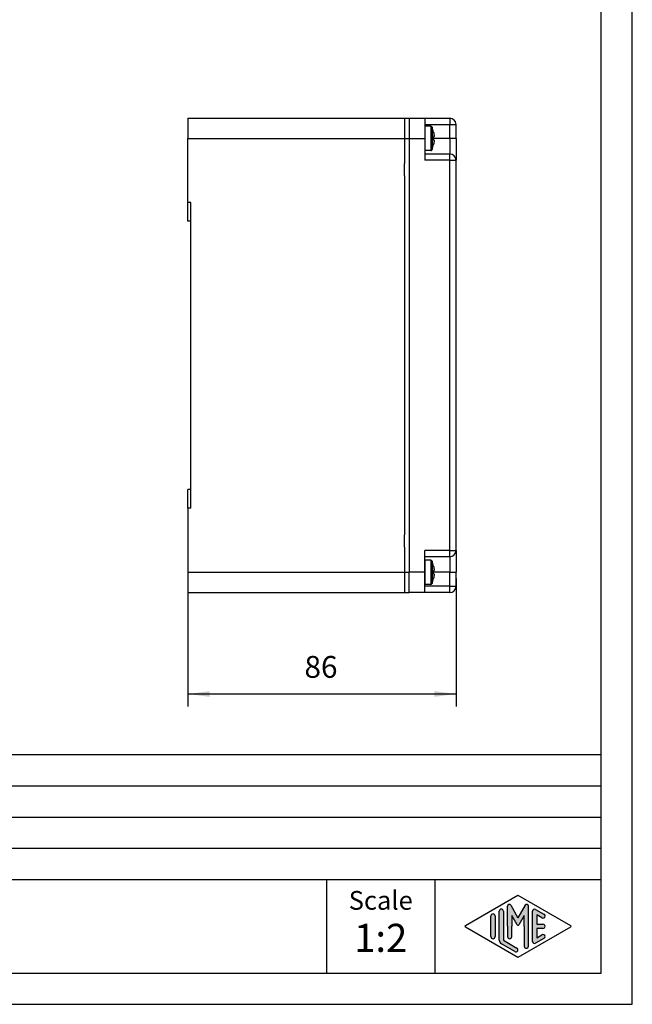
# Model space of a CAD drawing. Units: millimetres. Extents: x -863 to -443, y 99 to 693.
# Drawn here: x -639 to -443, y 99 to 415 of the extents above; entities that cross this region are included whole.
import ezdxf

# ---------------------------------------------------------------- set-up
doc = ezdxf.new("R2010")
doc.units = ezdxf.units.MM
doc.layers.add('1', color=7, linetype='Continuous')
doc.styles.add('CONVERTER_11', font='ARIAL.TTF', dxfattribs={"width": 1.2})
doc.styles.add('CONVERTER_13', font='simplex.shx', dxfattribs={"width": 0.95})
doc.dimstyles.new('ME10_DIM_15', dxfattribs={"dimtxt": 7, "dimasz": 7, "dimexe": 4, "dimexo": 2, "dimgap": 3, "dimtad": 1, "dimdsep": 46, "dimtxsty": 'CONVERTER_13', "dimsah": 1, "dimcen": 0.09, "dimclrd": 7, "dimclre": 7, "dimclrt": 7, "dimadec": 0, "dimazin": 0, "dimtfac": 1, "dimtdec": 4, "dimtix": 1, "dimtmove": 0, "dimatfit": 3, "dimfxl": 1, "dimtolj": 1, "dimtzin": 0, "dimarcsym": 0})

# ---------------------------------------------------------------- blocks, each defined once
blk = doc.blocks.new('_formato_A4', base_point=(-221.5518526084645, 49.58868613946105))
at = {"layer": '1', "linetype": 'Continuous'}
h = blk.add_hatch(color=7, dxfattribs=at)
edge = h.paths.add_edge_path()
edge.add_arc((-242.5422185863886, 64.51118629962842), 0.3333333333333997, 0, 180)
edge.add_line((-242.8755519197218, 64.51118629962842), (-242.8755519197218, 59.85870728749363))
edge.add_arc((-242.2088852530552, 59.85870728749376), 0.6666666666666003, 180.000000000011, 240.0183606311515)
edge.add_line((-242.5420335553816, 59.28125023012797), (-240.3754594042184, 58.03130360445686))
edge.add_arc((-240.2088852530552, 58.32003213313976), 0.3333333333333628, 240.0183606311542, 420.018360631153)
edge.add_line((-240.042311101892, 58.60876066182265), (-242.2088852530552, 59.85870728749376))
edge.add_line((-242.2088852530552, 59.85870728749376), (-242.2088852530552, 64.51118629962842))
h = blk.add_hatch(color=7, dxfattribs=at)
edge = h.paths.add_edge_path()
edge.add_arc((-238.4738514655305, 65.31990345149562), 0.2649662124752865, 0, 149.9999999999822, ccw=False)
edge.add_line((-238.2088852530552, 65.31990345149562), (-238.2088852530552, 58.89695521006286))
edge.add_arc((-238.5422185863885, 58.89695521006286), 0.3333333333333144, 180, 360, ccw=False)
edge.add_line((-238.8755519197218, 58.89695521006286), (-238.8755519197218, 62.08868613946106))
edge.add_line((-238.8755519197218, 62.08868613946106), (-238.8755519197218, 63.8207369470299))
edge.add_line((-238.8755519197218, 63.8207369470299), (-239.7312143524244, 62.33868613946106))
edge.add_arc((-239.8755519197218, 62.42201947279432), 0.1666666666667081, 209.9999999999617, 330.00000000002365, ccw=False)
edge.add_line((-240.0198894870193, 62.33868613946106), (-240.8755519197218, 63.8207369470299))
edge.add_line((-240.8755519197218, 63.8207369470299), (-240.8755519197218, 62.08868613946106))
edge.add_line((-240.8755519197218, 62.08868613946106), (-240.8755519197218, 60.43627121209397))
edge.add_arc((-241.2088852530552, 60.43627121209397), 0.3333333333333997, 180, 360, ccw=False)
edge.add_line((-241.5422185863886, 60.43627121209397), (-241.5422185863886, 62.08868613946106))
edge.add_line((-241.5422185863886, 62.08868613946106), (-241.5422185863886, 65.31990345149562))
edge.add_arc((-241.2772523739133, 65.31990345149562), 0.2649662124753883, 30.000000000008583, 180, ccw=False)
edge.add_line((-241.0477849027651, 65.45238655773335), (-239.8755519197218, 63.42201947279432))
edge.add_line((-239.8755519197218, 63.42201947279432), (-238.7033189366786, 65.45238655773335))
h = blk.add_hatch(color=7, dxfattribs=at)
edge = h.paths.add_edge_path()
edge.add_arc((-237.2088852530552, 64.51118629962842), 0.333333333333369, 60.01836063115481, 180)
edge.add_line((-237.5422185863885, 64.51118629962842), (-237.5422185863885, 59.66618597929369))
edge.add_arc((-237.2088852530552, 59.66618597929369), 0.333333333333286, 180, 299.9816393688464)
edge.add_line((-237.042311101892, 59.37745745061079), (-235.7089777685587, 60.14668821984138))
edge.add_arc((-235.8755519197218, 60.43541674852429), 0.3333333333333264, 299.9816393688325, 479.9816393688536)
edge.add_line((-236.0421260708851, 60.7241452772073), (-236.8755519197218, 60.24332267210899))
edge.add_line((-236.8755519197218, 60.24332267210899), (-236.8755519197218, 61.75535280612769))
edge.add_line((-236.8755519197218, 61.75535280612769), (-235.8755519197218, 61.75535280612769))
edge.add_arc((-235.8755519197218, 62.08868613946106), 0.3333333333333712, 270, 450)
edge.add_line((-235.8755519197218, 62.42201947279432), (-236.8755519197218, 62.42201947279432))
edge.add_line((-236.8755519197218, 62.42201947279432), (-236.8755519197218, 63.93404960681299))
edge.add_line((-236.8755519197218, 63.93404960681299), (-236.0421260708851, 63.45322700171481))
edge.add_arc((-235.8755519197218, 63.74195553039772), 0.3333333333334258, 240.0183606311379, 420.0183606311565)
edge.add_line((-235.7089777685587, 64.0306840590805), (-237.042311101892, 64.79991482831133))
h = blk.add_hatch(color=7, dxfattribs=at)
edge = h.paths.add_edge_path()
edge.add_arc((-243.8755519197218, 63.74195553039772), 0.3333333333332007, 0, 180)
edge.add_line((-244.2088852530552, 63.74195553039772), (-244.2088852530552, 60.43541674852429))
edge.add_arc((-243.8755519197218, 60.43541674852429), 0.3333333333333997, 180, 360)
edge.add_line((-243.5422185863886, 60.43541674852429), (-243.5422185863886, 60.62793805672436))
edge.add_line((-243.5422185863886, 60.62793805672436), (-243.5422185863886, 63.74195553039772))
at = {"layer": '1', "color": 7, "linetype": 'Continuous'}
for p, q in [((-221.5518526084645, 49.58868613946105), (-221.5518526084645, 346.5886861394612)), ((-226.5518526084645, 54.58868613946094), (-226.5518526084645, 341.5886861394612)), ((-410.5518526084645, 89.58868613946106), (-226.5518526084645, 89.58868613946106)), ((-410.5518526084645, 84.58868613946106), (-226.5518526084645, 84.58868613946106)), ((-410.5518526084645, 79.58868613946106), (-226.5518526084645, 79.58868613946106)), ((-410.5518526084645, 74.58868613946106), (-226.5518526084645, 74.58868613946106)), ((-410.5518526084645, 69.58868613946106), (-226.5518526084645, 69.58868613946106)), ((-270.5518526084645, 69.58868613946106), (-270.5518526084645, 54.58868613946105)), ((-253.1992512309791, 69.58868613946106), (-253.1992512309791, 54.58868613946105)), ((-248.2919871948634, 62.23305040380238), (-239.8755519197218, 67.08868613946106)), ((-239.8755519197218, 67.08868613946106), (-231.4591166445804, 62.23305040380238)), ((-241.5422185863886, 62.08868613946106), (-241.5422185863886, 65.31990345149562)), ((-241.0477849027651, 65.45238655773335), (-239.8755519197218, 63.42201947279432)), ((-238.7033189366786, 65.45238655773335), (-239.8755519197218, 63.42201947279432)), ((-238.2088852530552, 58.89695521006286), (-238.2088852530552, 65.31990345149562)), ((-237.042311101892, 64.79991482831133), (-235.7089777685587, 64.0306840590805)), ((-244.2088852530552, 60.43541674852429), (-244.2088852530552, 63.74195553039772)), ((-243.5422185863886, 63.74195553039772), (-243.5422185863886, 60.62793805672436)), ((-242.8755519197218, 59.85870728749363), (-242.8755519197218, 64.51118629962842)), ((-242.2088852530552, 64.51118629962842), (-242.2088852530552, 59.85870728749376)), ((-240.8755519197218, 63.8207369470299), (-240.8755519197218, 62.08868613946106)), ((-240.0198894870193, 62.33868613946106), (-240.8755519197218, 63.8207369470299)), ((-238.8755519197218, 63.8207369470299), (-239.7312143524244, 62.33868613946106)), ((-238.8755519197218, 62.08868613946106), (-238.8755519197218, 63.8207369470299)), ((-237.5422185863885, 59.66618597929369), (-237.5422185863885, 64.51118629962842)), ((-236.8755519197218, 63.93404960681299), (-236.8755519197218, 62.42201947279432)), ((-236.0421260708851, 63.45322700171481), (-236.8755519197218, 63.93404960681299)), ((-239.8755519197218, 57.08868613946105), (-248.2919871948634, 61.9443218751196)), ((-241.5422185863886, 62.08868613946106), (-241.5422185863886, 60.43627121209397)), ((-240.8755519197218, 60.43627121209397), (-240.8755519197218, 62.08868613946106)), ((-231.4591166445804, 61.9443218751196), (-239.8755519197218, 57.08868613946105)), ((-238.8755519197218, 62.08868613946106), (-238.8755519197218, 58.89695521006286)), ((-236.8755519197218, 62.42201947279432), (-235.8755519197218, 62.42201947279432)), ((-236.8755519197218, 61.75535280612769), (-236.8755519197218, 60.24332267210899)), ((-235.8755519197218, 61.75535280612769), (-236.8755519197218, 61.75535280612769)), ((-243.5422185863886, 60.62793805672436), (-243.5422185863886, 60.43541674852429)), ((-235.7089777685587, 60.14668821984138), (-237.042311101892, 59.37745745061079)), ((-236.8755519197218, 60.24332267210899), (-236.0421260708851, 60.7241452772073)), ((-240.3754594042184, 58.03130360445686), (-242.5420335553816, 59.28125023012797)), ((-242.2088852530552, 59.85870728749376), (-240.042311101892, 58.60876066182265)), ((-410.5518526084645, 54.58868613946094), (-226.5518526084645, 54.58868613946094)), ((-431.5518526084646, 49.58868613946105), (-221.5518526084645, 49.58868613946105))]:
    blk.add_line(p, q, dxfattribs=at)
for centre, radius, start, end in [((-242.5422185863886, 64.51118629962842), 0.3333333333333997, 0, 180), ((-241.2772523739133, 65.31990345149562), 0.2649662124753883, 30.00000000000859, 180), ((-238.4738514655305, 65.31990345149562), 0.2649662124752865, 0, 149.9999999999822), ((-237.2088852530552, 64.51118629962842), 0.333333333333369, 60.01836063115481, 180), ((-243.8755519197218, 63.74195553039772), 0.3333333333332007, 0, 180), ((-235.8755519197218, 63.74195553039772), 0.3333333333334258, 240.0183606311379, 60.01836063115653), ((-248.2087001192817, 62.08868613946106), 0.1666666666666173, 119.981639368898, 240.0183606311264), ((-239.8755519197218, 62.42201947279432), 0.1666666666667081, 209.9999999999617, 330.0000000000236), ((-235.8755519197218, 62.08868613946106), 0.3333333333333712, 270, 90), ((-231.5424037201619, 62.08868613946106), 0.166666666666641, 299.9816393688143, 60.01836063116126), ((-243.8755519197218, 60.43541674852429), 0.3333333333333997, 180, 0), ((-241.2088852530552, 60.43627121209397), 0.3333333333333997, 180, 0), ((-235.8755519197218, 60.43541674852429), 0.3333333333333264, 299.9816393688325, 119.9816393688536), ((-242.2088852530552, 59.85870728749376), 0.6666666666666003, 180.000000000011, 240.0183606311515), ((-240.2088852530552, 58.32003213313976), 0.3333333333333628, 240.0183606311542, 60.01836063115299), ((-238.5422185863885, 58.89695521006286), 0.3333333333333144, 180, 0), ((-237.2088852530552, 59.66618597929369), 0.333333333333286, 180, 299.9816393688464)]:
    blk.add_arc(centre, radius, start, end, dxfattribs=at)
at = {"layer": '1', "color": 7, "attachment_point": 5, "line_spacing_factor": 1.32052821128451, "style": 'CONVERTER_11'}
for s, insert, char_height in [('Scale', (-261.8755519197218, 65.84932556021704), 3), ('1:2', (-261.8755519197218, 59.64932556021711), 4.5)]:
    blk.add_mtext(s, dxfattribs=dict(at, insert=insert, char_height=char_height))
blk = doc.blocks.new('A4', base_point=(-443.103705216929, 99.1773722789221))
at = {"layer": '1', "xscale": 2, "yscale": 2, "zscale": 2}
blk.add_blockref('_formato_A4', (-443.103705216929, 99.1773722789221), dxfattribs=at)
blk = doc.blocks.new('*D8')
at = {"layer": '1', "color": 7, "linetype": 'Continuous'}
for p, q in [((-585.5999998061841, 235.6019589596641), (-585.5999998061841, 194.6012958139448)), ((-499.5999998061841, 235.5980389596641), (-499.5999998061841, 194.6012958139448)), ((-585.5999998061841, 198.6012958139448), (-499.5999998061841, 198.6012958139448))]:
    blk.add_line(p, q, dxfattribs=at)
at = {"layer": '1', "color": 7}
for points in [[(-578.5999998061841, 199.5228632970566), (-578.5999998061841, 197.679728330833), (-585.5999998061841, 198.6012958139448)], [(-506.5999998061841, 197.679728330833), (-506.5999998061841, 199.5228632970566), (-499.5999998061841, 198.6012958139448)]]:
    blk.add_solid(points, dxfattribs=at)
at = {"layer": '1', "color": 7, "insert": (-548.1999998061841, 201.6012958139448), "char_height": 7, "attachment_point": 7, "rotation": 0.00013888888888888892, "line_spacing_factor": 0.60024009603842, "style": 'CONVERTER_13'}
blk.add_mtext('86', dxfattribs=at)

msp = doc.modelspace()

# ---------------------------------------------------------------- linework, layer by layer
at = {"color": 7, "linetype": 'Continuous'}
for p, q in [((-585.5999998061841, 383.0980389596641), (-585.5999998061841, 376.5980389596641)), ((-585.5999998061841, 383.0980389596641), (-516.0999998061841, 383.0980389596641)), ((-516.0999998061841, 383.0980389596641), (-516.0999998061841, 376.5980389596641)), ((-516.0999998061841, 383.0980389596641), (-516.0999998061841, 376.5980389596641)), ((-516.0999998061841, 383.0980389596641), (-514.5999998061841, 383.0980389596641)), ((-514.5999998061841, 383.0980389596641), (-514.5999998061841, 383.0941189596641)), ((-514.5999998061841, 383.0941189596641), (-514.5999998061841, 376.5980389596641)), ((-514.5999998061841, 383.0941189596641), (-509.599999806184, 383.0941189596641)), ((-514.5999998061841, 383.0941189596641), (-514.5999998061841, 376.5980389596641)), ((-509.599999806184, 383.0941189596641), (-501.599999806184, 383.0941189596641)), ((-509.599999806184, 383.0941189596641), (-509.599999806184, 381.0941189596641)), ((-501.599999806184, 383.0941189596641), (-501.599999806184, 381.0941189596641)), ((-509.599999806184, 381.0941189596641), (-509.599999806184, 376.5941189596641)), ((-509.599999806184, 381.0941189596641), (-501.599999806184, 381.0941189596641)), ((-507.7292845308082, 380.4980389596641), (-509.599999806184, 380.4980389596641)), ((-507.7292845308082, 380.4980389596641), (-509.599999806184, 380.4980389596641)), ((-507.7292845308082, 380.4980389596641), (-507.7292845308082, 376.5980389596641)), ((-507.7292845308082, 380.4980389596641), (-507.7292845308082, 376.5980389596641)), ((-507.2624035616789, 380.1769863280851), (-507.2624035616789, 376.5980389596641)), ((-507.2624035616789, 380.1769863280851), (-507.2624035616789, 376.5980389596641)), ((-506.8174368807777, 378.5866447780664), (-506.7999312488323, 378.5875622093615)), ((-506.8174368807777, 378.5866447780664), (-506.7999312488323, 378.5875622093615)), ((-501.599999806184, 376.5941189596641), (-501.599999806184, 381.0941189596641)), ((-501.599999806184, 381.0941189596641), (-499.599999806184, 381.0941189596641)), ((-499.599999806184, 376.5941189596641), (-499.599999806184, 381.0941189596641)), ((-585.5999998061841, 356.0980389596641), (-585.5999998061841, 376.5980389596641)), ((-585.5999998061841, 376.5980389596641), (-516.0999998061841, 376.5980389596641)), ((-516.0999998061841, 376.5980389596641), (-516.0999998061841, 370.2260095485814)), ((-516.0999998061841, 376.5980389596641), (-516.0999998061841, 370.2260095485814)), ((-516.0999998061841, 376.5980389596641), (-514.5999998061841, 376.5980389596641)), ((-514.5999998061841, 376.5980389596641), (-514.5999998061841, 376.5941189596641)), ((-514.5999998061841, 376.5980389596641), (-514.5999998061841, 376.5941189596641)), ((-514.5999998061841, 376.5941189596641), (-514.5999998061841, 376.3754759596641)), ((-514.5999998061841, 376.5941189596641), (-509.599999806184, 376.5941189596641)), ((-514.5999998061841, 376.5941189596641), (-514.5999998061841, 376.3754759596641)), ((-514.5999998061841, 376.3754759596641), (-514.5999998061841, 371.3754759596641)), ((-514.5999998061841, 376.3754759596641), (-514.5999998061841, 371.3754759596641)), ((-509.599999806184, 376.5941189596641), (-509.599999806184, 371.5941189596641)), ((-507.7292845308082, 376.5980389596641), (-507.7292845308082, 372.6980389596642)), ((-507.7292845308082, 376.5980389596641), (-507.7292845308082, 372.6980389596642)), ((-507.2624035616789, 376.5980389596641), (-507.2624035616789, 373.019091591243)), ((-507.2624035616789, 376.5980389596641), (-507.2624035616789, 373.019091591243)), ((-506.635862129157, 377.1961607075727), (-506.8174368807777, 377.1866447780663)), ((-506.635862129157, 377.1961607075727), (-506.8174368807777, 377.1866447780663)), ((-506.635862129157, 375.9999172117555), (-506.8174368807777, 376.0094331412618)), ((-506.635862129157, 375.9999172117555), (-506.8174368807777, 376.0094331412618)), ((-501.599999806184, 376.5941189596641), (-506.7999320245716, 376.5941189596641)), ((-501.599999806184, 376.5941189596641), (-501.599999806184, 371.5941189596641)), ((-499.599999806184, 376.5941189596641), (-501.599999806184, 376.5941189596641)), ((-499.599999806184, 376.5941189596641), (-499.599999806184, 369.5941189596641)), ((-507.7292845308082, 372.6980389596642), (-509.599999806184, 372.6980389596642)), ((-507.7292845308082, 372.6980389596642), (-509.599999806184, 372.6980389596642)), ((-506.7999312488323, 374.6085157099666), (-506.8174368807777, 374.6094331412618)), ((-506.7999312488323, 374.6085157099666), (-506.8174368807777, 374.6094331412618)), ((-516.0999998061841, 370.2260095485814), (-516.0999998061841, 368.5941189596641)), ((-516.0999998061841, 370.2260095485814), (-516.0999998061841, 368.5941189596641)), ((-514.5999998061841, 371.3754759596641), (-514.5999998061841, 368.5941189596641)), ((-514.5999998061841, 371.3754759596641), (-514.5999998061841, 368.5941189596641)), ((-509.599999806184, 371.5941189596641), (-509.599999806184, 369.5941189596641)), ((-501.599999806184, 371.5941189596641), (-509.599999806184, 371.5941189596641)), ((-501.599999806184, 369.5941189596641), (-509.599999806184, 369.5941189596641)), ((-501.599999806184, 369.5941189596641), (-501.599999806184, 371.5941189596641)), ((-501.599999806184, 244.5980389596641), (-501.599999806184, 369.5941189596641)), ((-501.599999806184, 369.5941189596641), (-499.599999806184, 369.5941189596641)), ((-499.599999806184, 244.5980389596641), (-499.599999806184, 369.5941189596641)), ((-516.0999998061841, 366.5941189596641), (-516.0999998061841, 368.5941189596641)), ((-516.0999998061841, 366.5941189596641), (-516.0999998061841, 368.5941189596641)), ((-516.0999998061841, 366.5941189596641), (-516.0999998061841, 368.5941189596641)), ((-516.0999998061841, 364.5941189596641), (-516.0999998061841, 366.5941189596641)), ((-516.0999998061841, 364.5941189596641), (-516.0999998061841, 366.5941189596641)), ((-516.0999998061841, 364.5941189596641), (-516.0999998061841, 366.5941189596641)), ((-514.5999998061841, 368.5941189596641), (-514.5999998061841, 364.5941189596641)), ((-514.5999998061841, 368.5941189596641), (-514.5999998061841, 364.5941189596641)), ((-516.0999998061841, 364.5941189596641), (-516.099999806184, 357.2260095485814)), ((-516.0999998061841, 364.5941189596641), (-516.099999806184, 357.2260095485814)), ((-514.5999998061841, 364.5941189596641), (-514.599999806184, 358.5941189596641)), ((-514.5999998061841, 364.5941189596641), (-514.599999806184, 358.5941189596641)), ((-516.099999806184, 357.2260095485814), (-516.0999998061841, 256.9739883707468)), ((-516.099999806184, 357.2260095485814), (-516.0999998061841, 256.9739883707468)), ((-514.599999806184, 358.5941189596641), (-514.5999998061841, 255.5980389596641)), ((-514.599999806184, 358.5941189596641), (-514.5999998061841, 255.5980389596641)), ((-584.5999998061841, 356.0980389596641), (-585.5999998061841, 356.0980389596641)), ((-585.5999998061841, 350.0980389596641), (-585.5999998061841, 356.0980389596641)), ((-584.599999806184, 350.0980389596641), (-584.5999998061841, 356.0980389596641)), ((-584.599999806184, 350.0980389596641), (-585.5999998061841, 350.0980389596641)), ((-584.5999998061841, 264.1019589596641), (-584.599999806184, 350.0980389596641)), ((-584.5999998061841, 264.1019589596641), (-585.5999998061841, 264.1019589596641)), ((-585.5999998061841, 258.1019589596641), (-585.5999998061841, 264.1019589596641)), ((-584.5999998061841, 258.1019589596641), (-584.5999998061841, 264.1019589596641)), ((-585.5999998061841, 258.1019589596641), (-585.5999998061841, 237.6019589596641)), ((-584.5999998061841, 258.1019589596641), (-585.5999998061841, 258.1019589596641)), ((-516.0999998061841, 256.9739883707468), (-516.0999998061841, 254.5301621899396)), ((-516.0999998061841, 256.9739883707468), (-516.0999998061841, 254.5301621899396)), ((-514.5999998061841, 255.5980389596641), (-514.5999998061841, 254.5301621899396)), ((-514.5999998061841, 255.5980389596641), (-514.5999998061841, 254.5301621899396)), ((-516.0999998061841, 254.5301621899396), (-516.0999998061841, 249.5980389596641)), ((-516.0999998061841, 254.5301621899396), (-516.0999998061841, 249.5980389596641)), ((-514.5999998061841, 254.5301621899396), (-514.5999998061841, 249.5980389596641)), ((-514.5999998061841, 254.5301621899396), (-514.5999998061841, 249.5980389596641)), ((-516.0999998061841, 247.6019589596641), (-516.0999998061841, 249.5980389596641)), ((-516.0999998061841, 247.6019589596641), (-516.0999998061841, 249.5980389596641)), ((-516.0999998061841, 247.6019589596641), (-516.0999998061841, 249.5980389596641)), ((-514.5999998061841, 249.5980389596641), (-514.5999998061841, 247.6019589596641)), ((-514.5999998061841, 249.5980389596641), (-514.5999998061841, 247.6019589596641)), ((-516.0999998061841, 247.5980389596641), (-516.0999998061841, 247.6019589596641)), ((-516.0999998061841, 247.5980389596641), (-516.0999998061841, 247.6019589596641)), ((-516.0999998061841, 247.5980389596641), (-516.0999998061841, 247.6019589596641)), ((-516.0999998061841, 245.5980389596641), (-516.0999998061841, 247.5980389596641)), ((-516.0999998061841, 245.5980389596641), (-516.0999998061841, 247.5980389596641)), ((-516.0999998061841, 245.5980389596641), (-516.0999998061841, 247.5980389596641)), ((-514.5999998061841, 247.6019589596641), (-514.5999998061841, 245.5980389596641)), ((-514.5999998061841, 247.6019589596641), (-514.5999998061841, 245.5980389596641)), ((-516.0999998061841, 245.5980389596641), (-516.0999998061841, 243.1019589596641)), ((-516.0999998061841, 245.5980389596641), (-516.0999998061841, 243.1019589596641)), ((-516.0999998061841, 243.1019589596641), (-516.0999998061841, 239.595819771532)), ((-516.0999998061841, 243.1019589596641), (-516.0999998061841, 239.595819771532)), ((-514.5999998061841, 245.5980389596641), (-514.5999998061841, 243.1019589596641)), ((-514.5999998061841, 245.5980389596641), (-514.5999998061841, 243.1019589596641)), ((-514.5999998061841, 243.1019589596641), (-514.5999998061841, 240.404291674695)), ((-514.5999998061841, 243.1019589596641), (-514.5999998061841, 240.404291674695)), ((-501.599999806184, 244.5980389596641), (-509.599999806184, 244.5980389596641)), ((-509.599999806184, 244.1019589596641), (-509.599999806184, 244.5980389596641)), ((-509.599999806184, 243.6019589596641), (-509.599999806184, 244.1019589596641)), ((-509.599999806184, 243.6019589596641), (-509.599999806184, 244.1019589596641)), ((-509.599999806184, 242.5980389596641), (-509.599999806184, 243.6019589596641)), ((-509.599999806184, 242.5980389596641), (-509.599999806184, 243.6019589596641)), ((-501.599999806184, 242.5980389596641), (-501.599999806184, 244.5980389596641)), ((-501.599999806184, 244.5980389596641), (-499.599999806184, 244.5980389596641)), ((-499.599999806184, 244.5980389596641), (-499.599999806184, 237.5980389596641)), ((-514.5999998061841, 240.404291674695), (-514.5999998061841, 237.6019589596641)), ((-514.5999998061841, 240.404291674695), (-514.5999998061841, 237.6019589596641)), ((-501.599999806184, 242.5980389596641), (-509.599999806184, 242.5980389596641)), ((-509.599999806184, 242.1019589596641), (-509.599999806184, 242.5980389596641)), ((-509.599999806184, 242.1019589596641), (-509.599999806184, 242.5980389596641)), ((-509.599999806184, 239.3480389596641), (-509.599999806184, 242.1019589596641)), ((-509.599999806184, 239.3480389596641), (-509.599999806184, 242.1019589596641)), ((-509.5999410027674, 241.4980389596641), (-509.5999410027674, 239.3480389596641)), ((-507.7292025893094, 241.4980389596641), (-509.5999410027674, 241.4980389596641)), ((-507.7292025893094, 241.4980389596641), (-509.5999410027674, 241.4980389596641)), ((-507.7292025893094, 241.4980389596641), (-507.7292025893094, 233.6980389596641)), ((-507.2623216201799, 241.1769863280851), (-507.2623216201799, 237.5980389596641)), ((-501.599999806184, 242.5980389596641), (-501.599999806184, 237.5980389596641)), ((-585.5999998061841, 237.6019589596641), (-516.0999998061841, 237.6019589596641)), ((-585.5999998061841, 237.6019589596641), (-585.5999998061841, 231.1019589596641)), ((-516.0999998061841, 239.595819771532), (-516.0999998061841, 237.6019589596641)), ((-516.0999998061841, 239.595819771532), (-516.0999998061841, 237.6019589596641)), ((-516.0999998061841, 237.6019589596641), (-516.0999998061841, 231.1019589596641)), ((-516.0999998061841, 237.6019589596641), (-516.0999998061841, 231.1019589596641)), ((-516.0999998061841, 237.6019589596641), (-514.5999998061841, 237.6019589596641)), ((-514.5999998061841, 237.6019589596641), (-514.5999998061841, 237.5980389596641)), ((-514.5999998061841, 237.6019589596641), (-514.5999998061841, 237.5980389596641)), ((-509.599999806184, 237.5980389596641), (-514.5999998061841, 237.5980389596641)), ((-514.5999998061841, 231.1019589596641), (-514.5999998061841, 237.5980389596641)), ((-514.5999998061841, 231.1019589596641), (-514.5999998061841, 237.5980389596641)), ((-509.599999806184, 238.1019589596641), (-509.599999806184, 239.3480389596641)), ((-509.5999410027674, 239.3480389596641), (-509.599999806184, 239.3480389596641)), ((-509.599999806184, 238.1019589596641), (-509.599999806184, 239.3480389596641)), ((-509.5999410027674, 239.3480389596641), (-509.599999806184, 239.3480389596641)), ((-509.599999806184, 237.5980389596641), (-509.599999806184, 238.1019589596641)), ((-509.599999806184, 237.5980389596641), (-509.599999806184, 238.1019589596641)), ((-509.599999806184, 236.6019589596641), (-509.599999806184, 237.5980389596641)), ((-509.599999806184, 236.6019589596641), (-509.599999806184, 237.5980389596641)), ((-509.5999410027674, 239.3480389596641), (-509.5999410027674, 237.5980389596641)), ((-509.5999410027674, 237.5980389596641), (-509.5999410027674, 235.8480389596641)), ((-507.2623216201799, 237.5980389596641), (-507.2623216201799, 234.019091591243)), ((-506.8173549392789, 239.5866447780664), (-506.7998493073334, 239.5875622093615)), ((-506.8173549392789, 239.5866447780664), (-506.7998493073334, 239.5875622093615)), ((-506.6357801876582, 238.1961607075726), (-506.8173549392789, 238.1866447780663)), ((-506.6357801876582, 238.1961607075726), (-506.8173549392789, 238.1866447780663)), ((-506.6357801876582, 236.9999172117555), (-506.8173549392789, 237.0094331412618)), ((-506.6357801876582, 236.9999172117555), (-506.8173549392789, 237.0094331412618)), ((-501.599999806184, 237.5980389596641), (-506.7998493073334, 237.5980389596641)), ((-501.599999806184, 233.0980389596641), (-501.599999806184, 237.5980389596641)), ((-501.599999806184, 237.5980389596641), (-499.599999806184, 237.5980389596641)), ((-499.599999806184, 233.0980389596641), (-499.599999806184, 237.5980389596641)), ((-509.599999806184, 236.1019589596641), (-509.599999806184, 236.6019589596641)), ((-509.599999806184, 236.1019589596641), (-509.599999806184, 236.6019589596641)), ((-509.599999806184, 233.0980389596641), (-509.599999806184, 236.1019589596641)), ((-509.5999410027674, 235.8480389596641), (-509.599999806184, 235.8480389596641)), ((-509.5999410027674, 235.8480389596641), (-509.599999806184, 235.8480389596641)), ((-509.5999410027674, 235.8480389596641), (-509.5999410027674, 233.6980389596641)), ((-507.7292025893094, 233.6980389596641), (-509.5999410027674, 233.6980389596641)), ((-507.7292025893094, 233.6980389596641), (-509.5999410027674, 233.6980389596641)), ((-506.7998493073334, 235.6085157099666), (-506.8173549392789, 235.6094331412618)), ((-506.7998493073334, 235.6085157099666), (-506.8173549392789, 235.6094331412618)), ((-585.5999998061841, 231.1019589596641), (-516.0999998061841, 231.1019589596641)), ((-516.0999998061841, 231.1019589596641), (-514.5999998061841, 231.1019589596641)), ((-514.5999998061841, 231.0980389596641), (-514.5999998061841, 231.1019589596641)), ((-509.599999806184, 231.0980389596641), (-514.5999998061841, 231.0980389596641)), ((-501.599999806184, 233.0980389596641), (-509.599999806184, 233.0980389596641)), ((-509.599999806184, 231.0980389596641), (-509.599999806184, 233.0980389596641)), ((-501.599999806184, 231.0980389596641), (-509.599999806184, 231.0980389596641)), ((-501.599999806184, 231.0980389596641), (-501.599999806184, 233.0980389596641)), ((-501.599999806184, 233.0980389596641), (-499.599999806184, 233.0980389596641))]:
    msp.add_line(p, q, dxfattribs=at)
for centre, radius, start, end in [((-501.599999806184, 381.0941189596641), 2, 0, 90), ((-507.7292845308082, 379.9980389596641), 0.4999999999998707, 20.97096077223292, 90), ((-507.7292845308082, 379.9980389596641), 0.4999999999998707, 20.97096077223292, 90), ((-516.6000229442662, 376.5980389596641), 9.999999999999986, 11.47570054049073, 20.9709607722327), ((-516.6000229442662, 376.5980389596641), 9.999999999999986, 11.47570054049073, 20.9709607722327), ((-507.7292845308082, 373.1980389596642), 0.5, 270, 339.0290392277488), ((-507.7292845308082, 373.1980389596642), 0.5, 270, 339.0290392277488), ((-516.6000229442662, 376.5980389596641), 9.999999999999934, 339.0290392277666, 348.5242994595086), ((-516.6000229442662, 376.5980389596641), 9.999999999999934, 339.0290392277666, 348.5242994595086), ((-501.599999806184, 369.5941189596641), 2, 0, 90), ((-501.599999806184, 244.5980389596641), 2, 270, 0), ((-507.7292025893094, 240.9980389596641), 0.500000000000136, 20.97096077222126, 90), ((-516.5999410027674, 237.5980389596641), 10.00000000000009, 11.47570054049045, 20.97096077223224), ((-507.7292025893094, 234.1980389596641), 0.5, 270, 339.0290392277696), ((-516.5999410027674, 237.5980389596641), 10.00000000000015, 339.0290392277672, 348.5242994595089), ((-501.599999806184, 233.0980389596641), 2, 270, 0)]:
    msp.add_arc(centre, radius, start, end, dxfattribs=at)
for points, knots in [([(-506.8174368807777, 378.5866447780664), (-506.7749887803125, 378.3564915964508), (-506.6900915509607, 377.8961795470459), (-506.6539387452606, 377.4295022420864), (-506.635862129157, 377.1961607075727)], [0, 0, 0, 0, 0.7015666864167278, 1.403150696825479, 1.403150696825479, 1.403150696825479, 1.403150696825479]), ([(-506.8174368807777, 378.5866447780664), (-506.7749887803125, 378.3564915964508), (-506.6900915509607, 377.8961795470459), (-506.6539387452606, 377.4295022420864), (-506.635862129157, 377.1961607075727)], [0, 0, 0, 0, 0.7015666864167278, 1.403150696825479, 1.403150696825479, 1.403150696825479, 1.403150696825479]), ([(-506.635862129157, 375.9999172117555), (-506.6539387452607, 375.7665756772416), (-506.6900915509608, 375.2998983722823), (-506.7749887803125, 374.8395863228773), (-506.8174368807777, 374.6094331412618)], [0, 0, 0, 0, 0.7015840104087566, 1.403150696825475, 1.403150696825475, 1.403150696825475, 1.403150696825475]), ([(-506.635862129157, 375.9999172117555), (-506.6539387452607, 375.7665756772416), (-506.6900915509608, 375.2998983722823), (-506.7749887803125, 374.8395863228773), (-506.8174368807777, 374.6094331412618)], [0, 0, 0, 0, 0.7015840104087566, 1.403150696825475, 1.403150696825475, 1.403150696825475, 1.403150696825475]), ([(-506.8173549392789, 239.5866447780664), (-506.7749068388137, 239.3564915964508), (-506.6900096094618, 238.8961795470458), (-506.6538568037619, 238.4295022420864), (-506.6357801876582, 238.1961607075726)], [0, 0, 0, 0, 0.7015666864167558, 1.403150696825564, 1.403150696825564, 1.403150696825564, 1.403150696825564]), ([(-506.6357801876582, 236.9999172117555), (-506.6538568037619, 236.7665756772417), (-506.690009609462, 236.2998983722823), (-506.7749068388137, 235.8395863228774), (-506.8173549392789, 235.6094331412618)], [0, 0, 0, 0, 0.7015840104087795, 1.403150696825479, 1.403150696825479, 1.403150696825479, 1.403150696825479])]:
    msp.add_open_spline(points, degree=3, knots=knots, dxfattribs=at)
for points in [[(-506.8174368807777, 377.1866447780663), (-506.8086840649916, 376.990442838698), (-506.7911784534016, 376.598038959664), (-506.8086840649915, 376.2056350806302), (-506.8174368807777, 376.0094331412618)], [(-506.8174368807777, 377.1866447780663), (-506.8086840649916, 376.990442838698), (-506.7911784534016, 376.598038959664), (-506.8086840649915, 376.2056350806302), (-506.8174368807777, 376.0094331412618)], [(-506.8173549392789, 238.1866447780663), (-506.8086021234928, 237.9904428386979), (-506.7910965119028, 237.5980389596641), (-506.8086021234926, 237.2056350806301), (-506.8173549392789, 237.0094331412618)]]:
    msp.add_open_spline(points, degree=3, dxfattribs=at)

# ---------------------------------------------------------------- block references
msp.add_blockref('A4', (-443.103705216929, 99.1773722789221))

# ---------------------------------------------------------------- dimensions: what is measured, and where the dimension line sits
at = {"layer": '1'}
dim = msp.add_linear_dim(base=(-585.5999998061841, 198.6012958139448), p1=(-499.599999806184, 237.5980389596641), p2=(-585.5999998061841, 237.6019589596641), dimstyle='ME10_DIM_15', dxfattribs=at)
dim.commit()
dim.dimension.update_dxf_attribs({"geometry": '*D8', "text_midpoint": (-542.5999998061841, 205.1012958139448), "text_rotation": 0.00013888888889})

doc.saveas('drawing.dxf')
